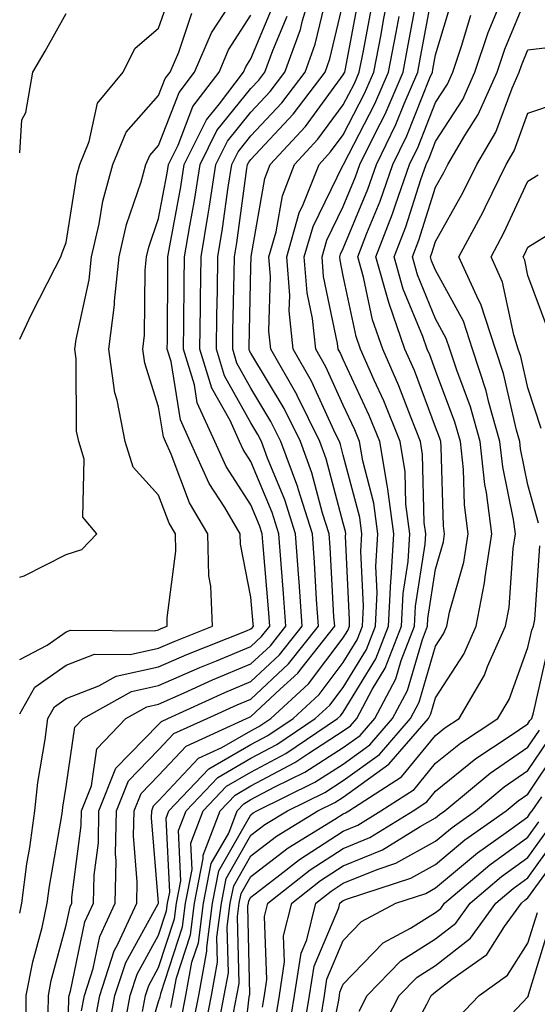
# Model space of a CAD drawing. Units: inches. Extents: x 1013363 to 1016003, y 7245098 to 7247738.
# Drawn here: x 1013363 to 1013419, y 7246501 to 7246608 of the extents above; entities that cross this region are included whole.
import ezdxf

# ---------------------------------------------------------------- set-up
doc = ezdxf.new("R2010")
doc.units = ezdxf.units.IN
doc.header["$MEASUREMENT"] = 0
doc.layers.add('Contour_10137245', color=7, linetype='Continuous', true_color=0x90af56)

msp = doc.modelspace()

# ---------------------------------------------------------------- linework, layer by layer
at = {"layer": 'Contour_10137245'}
for points in [[(1013366.1, 7246499.97, 3049), (1013366.12, 7246501.92, 3049), (1013366.42, 7246503.55, 3049), (1013368.05, 7246509.54, 3049), (1013368.46, 7246511.51, 3049), (1013368.65, 7246511.92, 3049), (1013368.66, 7246512.53, 3049), (1013369.65, 7246520.32, 3049), (1013369.68, 7246521.92, 3049), (1013370.76, 7246524.63, 3049), (1013371.34, 7246528.63, 3049), (1013374.51, 7246531.92, 3049), (1013376.78, 7246533.19, 3049), (1013378.05, 7246533.46, 3049), (1013380.82, 7246534.69, 3049), (1013383.88, 7246536.09, 3049), (1013388.05, 7246537.83, 3049), (1013390.17, 7246539.8, 3049), (1013391.84, 7246541.92, 3049), (1013391.59, 7246545.46, 3049), (1013391.31, 7246548.66, 3049), (1013391.08, 7246551.92, 3049), (1013390.35, 7246554.22, 3049), (1013388.05, 7246559.75, 3049), (1013387.2, 7246561.07, 3049), (1013386.81, 7246561.92, 3049), (1013385.78, 7246564.19, 3049), (1013383.81, 7246567.68, 3049), (1013382.53, 7246571.92, 3049), (1013382.59, 7246576.46, 3049), (1013382.6, 7246577.37, 3049), (1013382.67, 7246581.92, 3049), (1013383.43, 7246586.54, 3049), (1013383.55, 7246587.42, 3049), (1013384.26, 7246591.92, 3049), (1013385.51, 7246594.46, 3049), (1013388.05, 7246597.58, 3049), (1013390.14, 7246599.83, 3049), (1013391.73, 7246601.92, 3049), (1013393.41, 7246606.56, 3049), (1013393.64, 7246607.51, 3049), (1013394.96, 7246611.92, 3049)], [(1013374.29, 7246498.16, 3044), (1013374.97, 7246501.92, 3044), (1013375.73, 7246504.24, 3044), (1013378.05, 7246508.46, 3044), (1013378.9, 7246511.07, 3044), (1013379.01, 7246511.92, 3044), (1013379.25, 7246513.12, 3044), (1013378.86, 7246521.11, 3044), (1013379.17, 7246521.92, 3044), (1013383.5, 7246526.47, 3044), (1013388.05, 7246529.1, 3044), (1013389.89, 7246530.08, 3044), (1013392.61, 7246531.92, 3044), (1013395.44, 7246534.53, 3044), (1013398.05, 7246537.97, 3044), (1013399.54, 7246540.43, 3044), (1013400.12, 7246541.92, 3044), (1013400.23, 7246544.1, 3044), (1013399.94, 7246550.03, 3044), (1013400.05, 7246551.92, 3044), (1013399.83, 7246553.7, 3044), (1013398.05, 7246560.45, 3044), (1013397.74, 7246561.61, 3044), (1013397.63, 7246561.92, 3044), (1013397.22, 7246562.75, 3044), (1013394.59, 7246568.46, 3044), (1013392.63, 7246571.92, 3044), (1013392.2, 7246576.07, 3044), (1013392.25, 7246577.72, 3044), (1013391.92, 7246581.92, 3044), (1013393.27, 7246586.7, 3044), (1013393.71, 7246587.58, 3044), (1013395.42, 7246591.92, 3044), (1013396.68, 7246593.29, 3044), (1013398.05, 7246595.14, 3044), (1013400.36, 7246599.61, 3044), (1013401.36, 7246601.92, 3044), (1013402.14, 7246606.01, 3044), (1013402.42, 7246607.55, 3044), (1013403.26, 7246611.92, 3044)], [(1013379.37, 7246500.6, 3041), (1013379.62, 7246501.92, 3041), (1013379.97, 7246503.84, 3041), (1013381.49, 7246508.48, 3041), (1013381.93, 7246511.92, 3041), (1013382.89, 7246516.76, 3041), (1013382.87, 7246517.1, 3041), (1013384.71, 7246521.92, 3041), (1013386.34, 7246523.63, 3041), (1013388.05, 7246524.63, 3041), (1013392.81, 7246527.16, 3041), (1013394.31, 7246528.18, 3041), (1013398.05, 7246530.58, 3041), (1013398.83, 7246531.14, 3041), (1013399.51, 7246531.92, 3041), (1013401.17, 7246535.05, 3041), (1013402.59, 7246537.38, 3041), (1013404.36, 7246541.92, 3041), (1013404.52, 7246545.45, 3041), (1013405.07, 7246548.94, 3041), (1013405.25, 7246551.92, 3041), (1013404.84, 7246555.13, 3041), (1013404.75, 7246558.62, 3041), (1013404.21, 7246561.92, 3041), (1013402.44, 7246566.31, 3041), (1013401.39, 7246568.58, 3041), (1013399.92, 7246571.92, 3041), (1013399.44, 7246573.31, 3041), (1013398.05, 7246579.88, 3041), (1013397.7, 7246581.57, 3041), (1013397.67, 7246581.92, 3041), (1013397.76, 7246582.21, 3041), (1013398.05, 7246582.82, 3041), (1013400.71, 7246589.26, 3041), (1013401.63, 7246591.92, 3041), (1013403.73, 7246596.24, 3041), (1013404.64, 7246598.51, 3041), (1013406.12, 7246601.92, 3041), (1013406.42, 7246603.55, 3041), (1013407.97, 7246611.84, 3041)], [(1013363, 7246573.01, 3055), (1013364.27, 7246575.7, 3055), (1013366.86, 7246580.73, 3055), (1013367.45, 7246581.92, 3055), (1013367.6, 7246582.37, 3055), (1013368.05, 7246583.49, 3055), (1013369.19, 7246590.78, 3055), (1013369.51, 7246591.92, 3055), (1013370.53, 7246594.4, 3055), (1013371.42, 7246598.55, 3055), (1013374.22, 7246601.92, 3055), (1013375.47, 7246604.5, 3055), (1013378.05, 7246606.68, 3055), (1013379.39, 7246610.58, 3055)], [(1013363, 7246538.3, 3053), (1013365.98, 7246539.85, 3053), (1013368.05, 7246541.3, 3053), (1013368.5, 7246541.47, 3053), (1013377.55, 7246541.42, 3053), (1013378.05, 7246541.53, 3053), (1013378.32, 7246541.65, 3053), (1013378.99, 7246541.92, 3053), (1013378.96, 7246542.83, 3053), (1013379.92, 7246550.05, 3053), (1013379.87, 7246551.92, 3053), (1013379.19, 7246553.06, 3053), (1013378.05, 7246556.11, 3053), (1013375.28, 7246559.15, 3053), (1013374.44, 7246561.92, 3053), (1013373.57, 7246566.4, 3053), (1013373.31, 7246567.18, 3053), (1013372.64, 7246571.92, 3053), (1013373.26, 7246576.71, 3053), (1013373.26, 7246577.13, 3053), (1013373.77, 7246581.92, 3053), (1013374.56, 7246585.41, 3053), (1013376.16, 7246590.03, 3053), (1013376.68, 7246591.92, 3053), (1013377.08, 7246592.89, 3053), (1013378.05, 7246593.98, 3053), (1013380.26, 7246599.71, 3053), (1013381.95, 7246601.92, 3053), (1013383.77, 7246606.2, 3053), (1013386.44, 7246610.31, 3053)], [(1013368.11, 7246491.98, 3048), (1013368.31, 7246501.66, 3048), (1013368.36, 7246501.92, 3048), (1013368.52, 7246502.39, 3048), (1013370.06, 7246509.91, 3048), (1013370.99, 7246511.92, 3048), (1013371.07, 7246514.94, 3048), (1013371.52, 7246518.45, 3048), (1013371.59, 7246521.92, 3048), (1013373.42, 7246526.55, 3048), (1013378.05, 7246531.28, 3048), (1013378.36, 7246531.61, 3048), (1013379.05, 7246531.92, 3048), (1013385.22, 7246534.75, 3048), (1013388.05, 7246535.93, 3048), (1013391.15, 7246538.82, 3048), (1013393.6, 7246541.92, 3048), (1013393.26, 7246546.71, 3048), (1013393.24, 7246547.11, 3048), (1013392.89, 7246551.92, 3048), (1013391.73, 7246555.6, 3048), (1013389.85, 7246560.12, 3048), (1013389.18, 7246561.92, 3048), (1013388.81, 7246562.68, 3048), (1013388.05, 7246563.94, 3048), (1013385.17, 7246569.04, 3048), (1013384.3, 7246571.92, 3048), (1013384.35, 7246575.62, 3048), (1013384.42, 7246578.29, 3048), (1013384.47, 7246581.92, 3048), (1013384.97, 7246585, 3048), (1013385.59, 7246589.46, 3048), (1013385.98, 7246591.92, 3048), (1013386.66, 7246593.31, 3048), (1013388.05, 7246595.02, 3048), (1013391.38, 7246598.59, 3048), (1013393.91, 7246601.92, 3048), (1013395, 7246604.97, 3048), (1013396.23, 7246610.1, 3048)], [(1013371.11, 7246498.86, 3046), (1013371.67, 7246501.92, 3046), (1013373.23, 7246506.74, 3046), (1013373.67, 7246507.54, 3046), (1013375.68, 7246511.92, 3046), (1013375.74, 7246514.23, 3046), (1013375.34, 7246519.21, 3046), (1013375.4, 7246521.92, 3046), (1013376.16, 7246523.81, 3046), (1013378.05, 7246525.76, 3046), (1013381.03, 7246528.94, 3046), (1013387.57, 7246531.92, 3046), (1013387.9, 7246532.07, 3046), (1013388.05, 7246532.13, 3046), (1013391.23, 7246535.1, 3046), (1013393.13, 7246536.84, 3046), (1013393.59, 7246537.46, 3046), (1013397.12, 7246541.92, 3046), (1013397.04, 7246542.93, 3046), (1013396.62, 7246550.49, 3046), (1013396.52, 7246551.92, 3046), (1013395.81, 7246554.16, 3046), (1013394.65, 7246558.52, 3046), (1013393.4, 7246561.92, 3046), (1013391.63, 7246565.5, 3046), (1013388.05, 7246571.47, 3046), (1013387.88, 7246571.75, 3046), (1013387.84, 7246571.92, 3046), (1013387.84, 7246572.13, 3046), (1013388.05, 7246580.85, 3046), (1013388.08, 7246581.89, 3046), (1013388.08, 7246581.92, 3046), (1013388.09, 7246581.96, 3046), (1013389.55, 7246590.42, 3046), (1013390.14, 7246591.92, 3046), (1013393.94, 7246596.03, 3046), (1013398.05, 7246601.62, 3046), (1013398.16, 7246601.81, 3046), (1013398.2, 7246601.92, 3046), (1013398.24, 7246602.11, 3046), (1013399.78, 7246610.19, 3046)], [(1013375.93, 7246494.04, 3042), (1013378.05, 7246501.26, 3042), (1013378.21, 7246501.76, 3042), (1013378.24, 7246501.92, 3042), (1013378.28, 7246502.15, 3042), (1013380.62, 7246509.35, 3042), (1013380.95, 7246511.92, 3042), (1013381.68, 7246515.55, 3042), (1013381.54, 7246518.43, 3042), (1013382.86, 7246521.92, 3042), (1013385.39, 7246524.58, 3042), (1013388.05, 7246526.12, 3042), (1013391.83, 7246528.14, 3042), (1013397.43, 7246531.92, 3042), (1013397.76, 7246532.21, 3042), (1013398.05, 7246532.6, 3042), (1013401.58, 7246538.39, 3042), (1013402.94, 7246541.92, 3042), (1013403.19, 7246546.78, 3042), (1013403.24, 7246547.11, 3042), (1013403.52, 7246551.92, 3042), (1013402.89, 7246556.76, 3042), (1013402.79, 7246557.18, 3042), (1013402.01, 7246561.92, 3042), (1013400.87, 7246564.74, 3042), (1013398.05, 7246570.81, 3042), (1013397.7, 7246571.57, 3042), (1013397.5, 7246571.92, 3042), (1013397.43, 7246572.54, 3042), (1013395.92, 7246579.79, 3042), (1013395.76, 7246581.92, 3042), (1013396.26, 7246583.71, 3042), (1013398.05, 7246587.36, 3042), (1013399.38, 7246590.59, 3042), (1013399.85, 7246591.92, 3042), (1013401.56, 7246595.43, 3042), (1013402.58, 7246597.39, 3042), (1013404.53, 7246601.92, 3042), (1013405.09, 7246604.88, 3042), (1013406.03, 7246609.9, 3042)], [(1013380.52, 7246499.45, 3040), (1013381, 7246501.92, 3040), (1013381.66, 7246505.53, 3040), (1013382.35, 7246507.62, 3040), (1013382.9, 7246511.92, 3040), (1013383.75, 7246516.22, 3040), (1013385.64, 7246519.51, 3040), (1013386.56, 7246521.92, 3040), (1013387.28, 7246522.69, 3040), (1013388.05, 7246523.13, 3040), (1013390.65, 7246524.52, 3040), (1013393.87, 7246526.1, 3040), (1013398.05, 7246528.79, 3040), (1013399.88, 7246530.09, 3040), (1013401.45, 7246531.92, 3040), (1013403.75, 7246536.22, 3040), (1013404.32, 7246538.19, 3040), (1013405.76, 7246541.92, 3040), (1013405.87, 7246544.1, 3040), (1013406.92, 7246550.79, 3040), (1013406.99, 7246551.92, 3040), (1013406.82, 7246553.15, 3040), (1013406.64, 7246560.51, 3040), (1013406.42, 7246561.92, 3040), (1013405.32, 7246564.65, 3040), (1013404.08, 7246567.95, 3040), (1013402.33, 7246571.92, 3040), (1013401.22, 7246575.09, 3040), (1013400.25, 7246579.72, 3040), (1013399.63, 7246581.92, 3040), (1013400.61, 7246584.48, 3040), (1013402.03, 7246587.94, 3040), (1013403.42, 7246591.92, 3040), (1013404.94, 7246595.03, 3040), (1013407.42, 7246601.3, 3040), (1013407.7, 7246601.92, 3040), (1013407.76, 7246602.21, 3040), (1013408.05, 7246603.8, 3040), (1013409.92, 7246610.05, 3040)], [(1013384.45, 7246498.32, 3037), (1013385.15, 7246501.92, 3037), (1013385.6, 7246504.37, 3037), (1013385.48, 7246509.35, 3037), (1013385.81, 7246511.92, 3037), (1013386.18, 7246513.79, 3037), (1013388.05, 7246517.04, 3037), (1013390.81, 7246519.16, 3037), (1013395.31, 7246521.92, 3037), (1013397.15, 7246522.82, 3037), (1013398.05, 7246523.4, 3037), (1013403, 7246526.97, 3037), (1013407.29, 7246531.92, 3037), (1013407.55, 7246532.42, 3037), (1013408.05, 7246534.14, 3037), (1013411.1, 7246538.87, 3037), (1013412.44, 7246541.92, 3037), (1013413.36, 7246546.61, 3037), (1013413.41, 7246547.28, 3037), (1013414.14, 7246551.92, 3037), (1013413.56, 7246556.41, 3037), (1013413.39, 7246557.26, 3037), (1013412.88, 7246561.92, 3037), (1013411.82, 7246565.69, 3037), (1013410.34, 7246569.63, 3037), (1013409.59, 7246571.92, 3037), (1013409.21, 7246573.08, 3037), (1013408.05, 7246575.19, 3037), (1013406.09, 7246579.96, 3037), (1013405.53, 7246581.92, 3037), (1013406.23, 7246583.74, 3037), (1013408.05, 7246589.48, 3037), (1013408.93, 7246591.04, 3037), (1013409.36, 7246591.92, 3037), (1013411.21, 7246595.08, 3037), (1013412.65, 7246597.32, 3037), (1013414.7, 7246601.92, 3037), (1013415.55, 7246604.42, 3037), (1013418.05, 7246610.45, 3037)], [(1013363, 7246510.84, 3051), (1013363.24, 7246511.92, 3051), (1013363.78, 7246516.19, 3051), (1013364.09, 7246517.96, 3051), (1013364.63, 7246521.92, 3051), (1013364.97, 7246525, 3051), (1013365.76, 7246529.63, 3051), (1013366.04, 7246531.92, 3051), (1013366.77, 7246533.2, 3051), (1013368.05, 7246534.1, 3051), (1013371.59, 7246535.46, 3051), (1013373.46, 7246536.51, 3051), (1013378.05, 7246537.5, 3051), (1013381.12, 7246538.85, 3051), (1013387.56, 7246541.43, 3051), (1013388.05, 7246541.64, 3051), (1013388.2, 7246541.77, 3051), (1013388.31, 7246541.92, 3051), (1013388.29, 7246542.16, 3051), (1013388.05, 7246545.06, 3051), (1013386.92, 7246550.79, 3051), (1013386.89, 7246551.92, 3051), (1013385.21, 7246554.76, 3051), (1013383.51, 7246557.38, 3051), (1013381.48, 7246561.92, 3051), (1013380.4, 7246564.27, 3051), (1013379.39, 7246570.58, 3051), (1013378.99, 7246571.92, 3051), (1013379, 7246572.87, 3051), (1013379.05, 7246580.92, 3051), (1013379.06, 7246581.92, 3051), (1013379.26, 7246583.13, 3051), (1013380.45, 7246589.52, 3051), (1013380.82, 7246591.92, 3051), (1013383.22, 7246596.75, 3051), (1013384.64, 7246598.51, 3051), (1013387.24, 7246601.92, 3051), (1013387.48, 7246602.49, 3051), (1013388.05, 7246603.37, 3051), (1013390.58, 7246609.39, 3051)], [(1013369.71, 7246500.26, 3047), (1013370.01, 7246501.92, 3047), (1013370.96, 7246504.83, 3047), (1013371.67, 7246508.3, 3047), (1013373.33, 7246511.92, 3047), (1013373.45, 7246516.52, 3047), (1013373.39, 7246517.26, 3047), (1013373.5, 7246521.92, 3047), (1013374.79, 7246525.18, 3047), (1013378.05, 7246528.51, 3047), (1013379.69, 7246530.28, 3047), (1013383.31, 7246531.92, 3047), (1013386.56, 7246533.41, 3047), (1013388.05, 7246534.03, 3047), (1013392.13, 7246537.84, 3047), (1013395.35, 7246541.92, 3047), (1013395.15, 7246544.82, 3047), (1013394.93, 7246548.8, 3047), (1013394.71, 7246551.92, 3047), (1013393.16, 7246556.81, 3047), (1013393.11, 7246556.98, 3047), (1013391.29, 7246561.92, 3047), (1013390.22, 7246564.09, 3047), (1013388.05, 7246567.7, 3047), (1013386.53, 7246570.4, 3047), (1013386.07, 7246571.92, 3047), (1013386.1, 7246573.87, 3047), (1013386.24, 7246580.11, 3047), (1013386.27, 7246581.92, 3047), (1013386.53, 7246583.44, 3047), (1013387.62, 7246591.49, 3047), (1013387.69, 7246591.92, 3047), (1013387.81, 7246592.16, 3047), (1013388.05, 7246592.46, 3047), (1013392.61, 7246597.36, 3047), (1013396.08, 7246601.92, 3047), (1013396.6, 7246603.37, 3047), (1013398.05, 7246609.44, 3047)], [(1013372.51, 7246497.46, 3045), (1013373.32, 7246501.92, 3045), (1013374.48, 7246505.49, 3045), (1013377.99, 7246511.86, 3045), (1013378.02, 7246511.92, 3045), (1013378.02, 7246511.95, 3045), (1013377.29, 7246521.16, 3045), (1013377.31, 7246521.92, 3045), (1013377.51, 7246522.46, 3045), (1013378.05, 7246523, 3045), (1013382.36, 7246527.61, 3045), (1013384.9, 7246528.77, 3045), (1013388.05, 7246530.59, 3045), (1013388.91, 7246531.06, 3045), (1013390.2, 7246531.92, 3045), (1013394.28, 7246535.69, 3045), (1013398.05, 7246540.66, 3045), (1013398.53, 7246541.44, 3045), (1013398.71, 7246541.92, 3045), (1013398.74, 7246542.61, 3045), (1013398.3, 7246551.67, 3045), (1013398.32, 7246551.92, 3045), (1013398.29, 7246552.16, 3045), (1013398.05, 7246553.07, 3045), (1013396.19, 7246560.06, 3045), (1013395.52, 7246561.92, 3045), (1013393.05, 7246566.92, 3045), (1013393.04, 7246566.93, 3045), (1013390.2, 7246571.92, 3045), (1013389.99, 7246573.86, 3045), (1013390.17, 7246579.8, 3045), (1013389.99, 7246581.92, 3045), (1013390.77, 7246584.64, 3045), (1013391.45, 7246588.52, 3045), (1013392.78, 7246591.92, 3045), (1013395.31, 7246594.66, 3045), (1013398.05, 7246598.38, 3045), (1013399.26, 7246600.71, 3045), (1013399.78, 7246601.92, 3045), (1013400.19, 7246604.06, 3045), (1013401.11, 7246608.86, 3045)], [(1013363, 7246547.24, 3054), (1013363.5, 7246547.37, 3054), (1013368.05, 7246549.69, 3054), (1013369.73, 7246550.24, 3054), (1013371.35, 7246551.92, 3054), (1013369.85, 7246553.72, 3054), (1013369.98, 7246559.99, 3054), (1013369.4, 7246561.92, 3054), (1013369.17, 7246563.04, 3054), (1013369.11, 7246570.86, 3054), (1013368.97, 7246571.92, 3054), (1013369.1, 7246572.97, 3054), (1013370.54, 7246579.43, 3054), (1013370.79, 7246581.92, 3054), (1013371.61, 7246585.48, 3054), (1013372.01, 7246587.96, 3054), (1013373.09, 7246591.92, 3054), (1013374.54, 7246595.43, 3054), (1013378.05, 7246599.38, 3054), (1013378.75, 7246601.22, 3054), (1013379.29, 7246601.92, 3054), (1013380.23, 7246604.1, 3054), (1013381.66, 7246608.31, 3054)], [(1013363, 7246593.19, 3056), (1013363.22, 7246596.75, 3056), (1013363.67, 7246597.54, 3056), (1013364.44, 7246601.92, 3056), (1013365.76, 7246604.21, 3056), (1013368.05, 7246608.26, 3056)], [(1013363, 7246532.44, 3052), (1013364.65, 7246535.32, 3052), (1013368.05, 7246537.7, 3052), (1013371.1, 7246538.87, 3052), (1013374.98, 7246538.85, 3052), (1013378.05, 7246539.52, 3052), (1013379.72, 7246540.25, 3052), (1013383.89, 7246541.92, 3052), (1013383.72, 7246546.25, 3052), (1013383.5, 7246547.37, 3052), (1013383.37, 7246551.92, 3052), (1013381.4, 7246555.27, 3052), (1013379.42, 7246560.55, 3052), (1013378.8, 7246561.92, 3052), (1013378.57, 7246562.44, 3052), (1013378.05, 7246565.67, 3052), (1013376.54, 7246570.41, 3052), (1013376.32, 7246571.92, 3052), (1013376.52, 7246573.45, 3052), (1013376.59, 7246580.46, 3052), (1013376.74, 7246581.92, 3052), (1013376.99, 7246582.98, 3052), (1013378.05, 7246586.08, 3052), (1013378.97, 7246591, 3052), (1013379.11, 7246591.92, 3052), (1013380.15, 7246594.02, 3052), (1013381.76, 7246598.21, 3052), (1013384.59, 7246601.92, 3052), (1013385.63, 7246604.34, 3052), (1013388.05, 7246608.08, 3052)], [(1013363.68, 7246497.55, 3050), (1013363.71, 7246501.92, 3050), (1013364.41, 7246505.56, 3050), (1013365.42, 7246509.29, 3050), (1013365.99, 7246511.92, 3050), (1013366.22, 7246513.75, 3050), (1013367.56, 7246521.43, 3050), (1013367.63, 7246521.92, 3050), (1013367.67, 7246522.3, 3050), (1013368.05, 7246524.56, 3050), (1013368.99, 7246530.98, 3050), (1013369.89, 7246531.92, 3050), (1013375.12, 7246534.85, 3050), (1013378.05, 7246535.48, 3050), (1013382.51, 7246537.46, 3050), (1013384.3, 7246538.17, 3050), (1013388.05, 7246539.73, 3050), (1013389.18, 7246540.79, 3050), (1013390.08, 7246541.92, 3050), (1013389.94, 7246543.81, 3050), (1013389.36, 7246550.61, 3050), (1013389.26, 7246551.92, 3050), (1013388.97, 7246552.84, 3050), (1013388.05, 7246555.05, 3050), (1013385.35, 7246559.22, 3050), (1013384.14, 7246561.92, 3050), (1013382.24, 7246566.11, 3050), (1013381.93, 7246568.04, 3050), (1013380.76, 7246571.92, 3050), (1013380.79, 7246574.66, 3050), (1013380.82, 7246579.15, 3050), (1013380.86, 7246581.92, 3050), (1013381.42, 7246585.29, 3050), (1013381.94, 7246588.03, 3050), (1013382.54, 7246591.92, 3050), (1013384.36, 7246595.61, 3050), (1013388.05, 7246600.14, 3050), (1013388.91, 7246601.06, 3050), (1013389.56, 7246601.92, 3050), (1013390.41, 7246604.28, 3050), (1013391.97, 7246608, 3050)], [(1013376.31, 7246500.18, 3043), (1013376.62, 7246501.92, 3043), (1013376.98, 7246502.99, 3043), (1013378.05, 7246504.95, 3043), (1013379.76, 7246510.21, 3043), (1013379.98, 7246511.92, 3043), (1013380.46, 7246514.33, 3043), (1013380.2, 7246519.77, 3043), (1013381.02, 7246521.92, 3043), (1013384.45, 7246525.52, 3043), (1013388.05, 7246527.61, 3043), (1013390.86, 7246529.11, 3043), (1013395.02, 7246531.92, 3043), (1013396.59, 7246533.38, 3043), (1013398.05, 7246535.29, 3043), (1013400.56, 7246539.41, 3043), (1013401.54, 7246541.92, 3043), (1013401.71, 7246545.58, 3043), (1013401.58, 7246548.39, 3043), (1013401.78, 7246551.92, 3043), (1013401.36, 7246555.23, 3043), (1013400.16, 7246559.81, 3043), (1013399.81, 7246561.92, 3043), (1013399.31, 7246563.18, 3043), (1013398.05, 7246565.87, 3043), (1013396.15, 7246570.02, 3043), (1013395.06, 7246571.92, 3043), (1013394.73, 7246575.24, 3043), (1013394.14, 7246578.01, 3043), (1013393.83, 7246581.92, 3043), (1013394.77, 7246585.2, 3043), (1013398.05, 7246591.9, 3043), (1013398.06, 7246591.91, 3043), (1013398.07, 7246591.94, 3043), (1013401.47, 7246598.5, 3043), (1013402.95, 7246601.92, 3043), (1013403.76, 7246606.21, 3043), (1013404.09, 7246607.96, 3043)], [(1013381.68, 7246498.29, 3039), (1013382.39, 7246501.92, 3039), (1013383.26, 7246506.71, 3039), (1013383.26, 7246507.13, 3039), (1013383.87, 7246511.92, 3039), (1013384.56, 7246515.41, 3039), (1013388.05, 7246521.5, 3039), (1013388.28, 7246521.69, 3039), (1013388.67, 7246521.92, 3039), (1013394.96, 7246525.01, 3039), (1013398.05, 7246526.99, 3039), (1013400.92, 7246529.05, 3039), (1013403.39, 7246531.92, 3039), (1013405.01, 7246534.96, 3039), (1013406.62, 7246540.49, 3039), (1013407.18, 7246541.92, 3039), (1013407.22, 7246542.75, 3039), (1013408.05, 7246548.09, 3039), (1013408.9, 7246551.07, 3039), (1013409.03, 7246551.92, 3039), (1013408.92, 7246552.79, 3039), (1013408.67, 7246561.3, 3039), (1013408.61, 7246561.92, 3039), (1013408.48, 7246562.35, 3039), (1013408.05, 7246563.49, 3039), (1013405.75, 7246569.62, 3039), (1013404.73, 7246571.92, 3039), (1013403.01, 7246576.88, 3039), (1013402.99, 7246576.98, 3039), (1013401.59, 7246581.92, 3039), (1013403.38, 7246586.59, 3039), (1013403.69, 7246587.56, 3039), (1013405.22, 7246591.92, 3039), (1013406.15, 7246593.82, 3039), (1013408.05, 7246598.63, 3039), (1013409.34, 7246600.63, 3039), (1013409.92, 7246601.92, 3039), (1013410.86, 7246604.73, 3039), (1013411.87, 7246608.1, 3039)], [(1013382.84, 7246497.13, 3038), (1013383.76, 7246501.92, 3038), (1013384.43, 7246505.54, 3038), (1013384.37, 7246508.24, 3038), (1013384.85, 7246511.92, 3038), (1013385.37, 7246514.6, 3038), (1013388.05, 7246519.27, 3038), (1013389.55, 7246520.42, 3038), (1013392, 7246521.92, 3038), (1013396.06, 7246523.91, 3038), (1013398.05, 7246525.2, 3038), (1013401.96, 7246528.01, 3038), (1013405.34, 7246531.92, 3038), (1013406.28, 7246533.69, 3038), (1013408.05, 7246539.77, 3038), (1013408.89, 7246541.08, 3038), (1013409.26, 7246541.92, 3038), (1013409.56, 7246543.43, 3038), (1013411.11, 7246548.86, 3038), (1013411.59, 7246551.92, 3038), (1013411.18, 7246555.05, 3038), (1013411.07, 7246558.9, 3038), (1013410.75, 7246561.92, 3038), (1013410.15, 7246564.02, 3038), (1013408.05, 7246569.62, 3038), (1013407.42, 7246571.29, 3038), (1013407.14, 7246571.92, 3038), (1013406.66, 7246573.31, 3038), (1013404.55, 7246578.42, 3038), (1013403.57, 7246581.92, 3038), (1013404.81, 7246585.16, 3038), (1013406.44, 7246590.31, 3038), (1013407.01, 7246591.92, 3038), (1013407.35, 7246592.62, 3038), (1013408.05, 7246594.4, 3038), (1013411, 7246598.97, 3038), (1013412.31, 7246601.92, 3038), (1013413.75, 7246606.22, 3038), (1013414.76, 7246608.63, 3038)], [(1013386.16, 7246500.03, 3036), (1013386.53, 7246501.92, 3036), (1013386.76, 7246503.21, 3036), (1013386.6, 7246510.47, 3036), (1013386.79, 7246511.92, 3036), (1013387, 7246512.97, 3036), (1013388.05, 7246514.81, 3036), (1013392.07, 7246517.9, 3036), (1013397.13, 7246521, 3036), (1013398.05, 7246521.6, 3036), (1013398.28, 7246521.69, 3036), (1013398.66, 7246521.92, 3036), (1013404.36, 7246525.61, 3036), (1013408.05, 7246530.08, 3036), (1013409.06, 7246530.91, 3036), (1013410.6, 7246531.92, 3036), (1013413.34, 7246536.63, 3036), (1013413.68, 7246537.55, 3036), (1013415.62, 7246541.92, 3036), (1013416.02, 7246543.95, 3036), (1013416.45, 7246550.32, 3036), (1013416.7, 7246551.92, 3036), (1013416.5, 7246553.47, 3036), (1013415.32, 7246559.19, 3036), (1013415.02, 7246561.92, 3036), (1013413.83, 7246566.14, 3036), (1013413.54, 7246567.41, 3036), (1013412.06, 7246571.92, 3036), (1013411.08, 7246574.95, 3036), (1013408.05, 7246580.46, 3036), (1013407.62, 7246581.49, 3036), (1013407.5, 7246581.92, 3036), (1013407.65, 7246582.32, 3036), (1013408.05, 7246583.57, 3036), (1013411.05, 7246588.92, 3036), (1013412.52, 7246591.92, 3036), (1013414.56, 7246595.41, 3036), (1013416.33, 7246600.2, 3036), (1013417.09, 7246601.92, 3036), (1013417.34, 7246602.63, 3036), (1013418.05, 7246604.35, 3036), (1013420.78, 7246604.65, 3036)], [(1013419.19, 7246553.06, 3035), (1013418.05, 7246557.24, 3035), (1013417.25, 7246561.12, 3035), (1013417.16, 7246561.92, 3035), (1013416.81, 7246563.16, 3035), (1013415.4, 7246569.27, 3035), (1013414.53, 7246571.92, 3035), (1013412.94, 7246576.81, 3035), (1013412.69, 7246577.28, 3035), (1013410.56, 7246581.92, 3035), (1013413.19, 7246586.78, 3035), (1013413.41, 7246587.28, 3035), (1013415.68, 7246591.92, 3035), (1013416.56, 7246593.41, 3035), (1013418.05, 7246597.48, 3035), (1013421.37, 7246598.6, 3035)], [(1013419.47, 7246563.34, 3034), (1013418.05, 7246567.73, 3034), (1013417.27, 7246571.14, 3034), (1013417.01, 7246571.92, 3034), (1013416.51, 7246573.46, 3034), (1013415.31, 7246579.18, 3034), (1013414.06, 7246581.92, 3034), (1013415.45, 7246584.52, 3034), (1013418.05, 7246590.13, 3034), (1013419.15, 7246590.82, 3034)], [(1013420.22, 7246574.09, 3033), (1013418.05, 7246579.9, 3033), (1013417.7, 7246581.57, 3033), (1013417.54, 7246581.92, 3033), (1013417.72, 7246582.25, 3033), (1013418.05, 7246582.97, 3033), (1013420.79, 7246584.66, 3033)], [(1013386.89, 7246493.08, 3035), (1013387.87, 7246501.74, 3035), (1013387.9, 7246501.92, 3035), (1013387.93, 7246502.04, 3035), (1013387.72, 7246511.59, 3035), (1013387.77, 7246511.92, 3035), (1013387.81, 7246512.16, 3035), (1013388.05, 7246512.58, 3035), (1013390.86, 7246514.73, 3035), (1013393.31, 7246516.66, 3035), (1013398.05, 7246519.71, 3035), (1013399.61, 7246520.36, 3035), (1013402.13, 7246521.92, 3035), (1013405.73, 7246524.24, 3035), (1013408.05, 7246527.07, 3035), (1013410.73, 7246529.24, 3035), (1013414.8, 7246531.92, 3035), (1013416, 7246533.97, 3035), (1013418.05, 7246539.61, 3035), (1013418.47, 7246541.5, 3035), (1013418.65, 7246541.92, 3035), (1013418.78, 7246542.65, 3035), (1013419.34, 7246550.63, 3035)], [(1013389.3, 7246500.67, 3034), (1013389.51, 7246501.92, 3034), (1013389.78, 7246503.65, 3034), (1013389.51, 7246510.46, 3034), (1013389.88, 7246511.92, 3034), (1013394.46, 7246515.51, 3034), (1013398.05, 7246517.83, 3034), (1013400.94, 7246519.03, 3034), (1013405.61, 7246521.92, 3034), (1013407.09, 7246522.88, 3034), (1013408.05, 7246524.04, 3034), (1013412.4, 7246527.57, 3034), (1013416.23, 7246530.1, 3034), (1013418.05, 7246531.34, 3034), (1013418.27, 7246531.7, 3034), (1013418.48, 7246531.92, 3034), (1013418.67, 7246532.55, 3034), (1013420.26, 7246539.71, 3034)], [(1013390.7, 7246499.27, 3033), (1013391.14, 7246501.92, 3033), (1013391.7, 7246505.57, 3033), (1013391.59, 7246508.38, 3033), (1013392.47, 7246511.92, 3033), (1013395.6, 7246514.37, 3033), (1013398.05, 7246515.95, 3033), (1013402.28, 7246517.69, 3033), (1013406.36, 7246520.23, 3033), (1013408.05, 7246521.17, 3033), (1013408.46, 7246521.51, 3033), (1013409.04, 7246521.92, 3033), (1013413.96, 7246526.01, 3033), (1013418.05, 7246528.8, 3033), (1013419.3, 7246530.67, 3033)], [(1013392.1, 7246497.87, 3032), (1013392.76, 7246501.92, 3032), (1013393.47, 7246506.5, 3032), (1013394.09, 7246507.96, 3032), (1013395.07, 7246511.92, 3032), (1013396.74, 7246513.23, 3032), (1013398.05, 7246514.07, 3032), (1013401.71, 7246515.58, 3032), (1013403.73, 7246516.24, 3032), (1013408.05, 7246518.63, 3032), (1013409.84, 7246520.13, 3032), (1013412.37, 7246521.92, 3032), (1013415.47, 7246524.5, 3032), (1013418.05, 7246526.27, 3032), (1013420.32, 7246529.65, 3032)], [(1013393.67, 7246497.55, 3031), (1013394.38, 7246501.92, 3031), (1013394.88, 7246505.09, 3031), (1013397.55, 7246511.42, 3031), (1013397.68, 7246511.92, 3031), (1013397.88, 7246512.09, 3031), (1013398.05, 7246512.19, 3031), (1013398.51, 7246512.38, 3031), (1013405.36, 7246514.61, 3031), (1013408.05, 7246516.1, 3031), (1013411.21, 7246518.76, 3031), (1013415.7, 7246521.92, 3031), (1013416.98, 7246522.99, 3031), (1013418.05, 7246523.73, 3031), (1013421.34, 7246528.63, 3031)], [(1013395.61, 7246499.48, 3030), (1013396.01, 7246501.92, 3030), (1013396.28, 7246503.69, 3030), (1013398.05, 7246507.87, 3030), (1013400.04, 7246509.93, 3030), (1013403.73, 7246511.92, 3030), (1013407, 7246512.97, 3030), (1013408.05, 7246513.57, 3030), (1013412.6, 7246517.37, 3030), (1013415.7, 7246519.57, 3030), (1013418.05, 7246521.28, 3030), (1013418.31, 7246521.66, 3030), (1013418.5, 7246521.92, 3030), (1013419.55, 7246523.42, 3030)], [(1013396.08, 7246493.89, 3029), (1013397.55, 7246501.42, 3029), (1013397.63, 7246501.92, 3029), (1013397.69, 7246502.28, 3029), (1013398.05, 7246503.13, 3029), (1013402.36, 7246507.61, 3029), (1013405.34, 7246509.21, 3029), (1013408.05, 7246510.91, 3029), (1013408.62, 7246511.35, 3029), (1013409.02, 7246511.92, 3029), (1013413.91, 7246516.06, 3029), (1013418.05, 7246519.08, 3029), (1013419.24, 7246520.73, 3029)], [(1013399.76, 7246500.21, 3028), (1013400.64, 7246501.92, 3028), (1013404.29, 7246505.68, 3028), (1013408.05, 7246508.04, 3028), (1013410.23, 7246509.74, 3028), (1013411.8, 7246511.92, 3028), (1013415.18, 7246514.79, 3028), (1013418.05, 7246516.88, 3028), (1013420.16, 7246519.81, 3028)], [(1013402.06, 7246497.91, 3027), (1013404.1, 7246501.92, 3027), (1013406.05, 7246503.92, 3027), (1013408.05, 7246505.17, 3027), (1013411.84, 7246508.13, 3027), (1013414.57, 7246511.92, 3027), (1013416.46, 7246513.51, 3027), (1013418.05, 7246514.67, 3027), (1013421.09, 7246518.88, 3027)], [(1013404.25, 7246495.72, 3026), (1013407.1, 7246500.97, 3026), (1013407.58, 7246501.92, 3026), (1013407.82, 7246502.15, 3026), (1013408.05, 7246502.3, 3026), (1013409.81, 7246503.68, 3026), (1013413.61, 7246506.36, 3026), (1013415.52, 7246509.39, 3026), (1013417.35, 7246511.92, 3026), (1013417.73, 7246512.24, 3026), (1013418.05, 7246512.48, 3026), (1013422.01, 7246517.96, 3026)], [(1013410.47, 7246499.5, 3025), (1013412.76, 7246501.92, 3025), (1013415.85, 7246504.12, 3025), (1013418.05, 7246507.57, 3025), (1013419.08, 7246510.89, 3025)], [(1013413.26, 7246496.71, 3024), (1013418.05, 7246501.78, 3024), (1013418.1, 7246501.87, 3024), (1013418.1, 7246501.92, 3024), (1013418.12, 7246501.99, 3024), (1013420.44, 7246509.53, 3024)]]:
    msp.add_polyline3d(points, dxfattribs=at)

doc.saveas('drawing.dxf')
